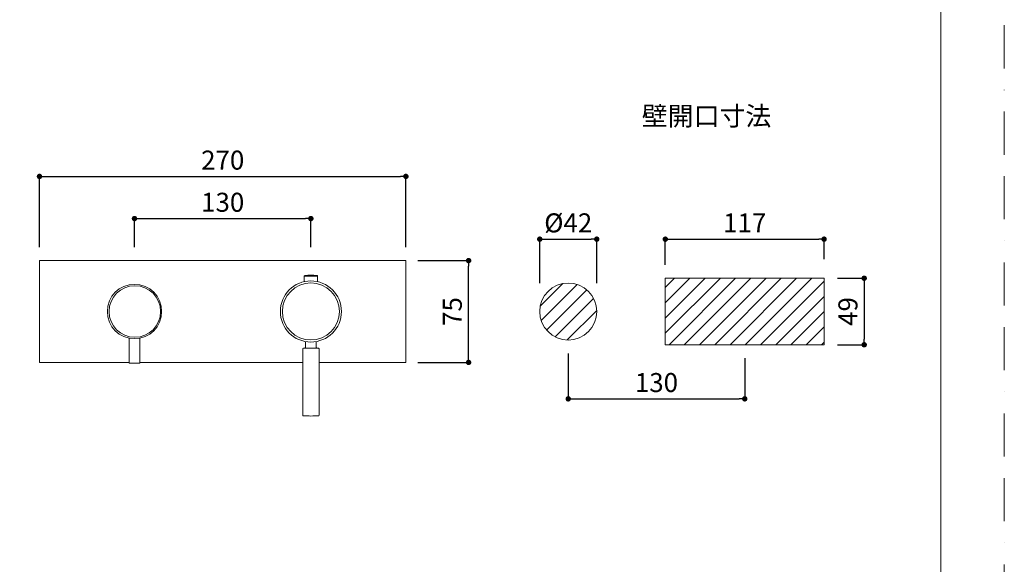
# Model space of a CAD drawing. Units: millimetres. Extents: x 0 to 1260, y 0 to 1782.
# Drawn here: x 534 to 1260, y 670 to 1071 of the extents above; entities that cross this region are included whole.
import ezdxf

# ---------------------------------------------------------------- set-up
doc = ezdxf.new("R2010")
doc.units = ezdxf.units.MM
doc.header["$LTSCALE"] = 2.5
doc.header["$PDMODE"] = 1
doc.header["$PDSIZE"] = -2
doc.linetypes.add('BORDER', pattern=[44.45, 12.7, -6.35, 12.7, -6.35, 0, -6.35])
doc.layers.add('BORDER', color=4, linetype='BORDER', lineweight=20, plot=False)
for name, color, linetype, lineweight in [('DIM', 3, 'Continuous', 13), ('MODEL', 7, 'Continuous', 20), ('TEMPLATE', 7, 'Continuous', 20)]:
    doc.layers.add(name, color=color, linetype=linetype, lineweight=lineweight)
doc.styles.add('ＭＳ ゴシック', font='msgothic.ttc', dxfattribs={"bigfont": 'ＭＳ ゴシック'})
doc.dimstyles.new('tfrom線あり', dxfattribs={"dimtxt": 14, "dimasz": 4, "dimexe": 0, "dimexo": 10, "dimgap": 5, "dimtad": 1, "dimdec": 0, "dimzin": 11, "dimdsep": 46, "dimtxsty": 'ＭＳ ゴシック', "dimblk": 'DOT', "dimcen": 0, "dimazin": 0, "dimtfac": 1, "dimtdec": 1, "dimtix": 1, "dimtofl": 0, "dimtmove": 0, "dimatfit": 0, "dimldrblk": 'DOT', "dimfxl": 1, "dimfrac": 2, "dimtolj": 1, "dimtzin": 11, "dimarcsym": 0})

# ---------------------------------------------------------------- blocks, each defined once
blk = doc.blocks.new('_DOT')
at = {"color": 0, "linetype": 'ByBlock', "lineweight": -2}
blk.add_line((-0.5, 0), (-1, 0), dxfattribs=at)
at = {"color": 0, "linetype": 'ByBlock', "lineweight": -2, "const_width": 0.5}
blk.add_lwpolyline([(-0.25, 0, 1), (0.25, 0, 1)], format="xyb", close=True, dxfattribs=at)
blk = doc.blocks.new('*D44')
at = {"layer": 'Defpoints', "color": 0}
for p in [(819.03, 955.66), (549.03, 893.63), (819.03, 893.63)]:
    blk.add_point(p, dxfattribs=at)
at = {"layer": 'DIM', "color": 0, "lineweight": -2}
for p, q in [((549.03, 903.63), (549.03, 955.66)), ((553.03, 955.66), (815.03, 955.66)), ((819.03, 903.63), (819.03, 955.66))]:
    blk.add_line(p, q, dxfattribs=at)
at = {"layer": 'DIM', "color": 0, "lineweight": -2, "xscale": 4, "yscale": 4, "zscale": 4, "rotation": 180}
blk.add_blockref('_DOT', (549.03, 955.66), dxfattribs=at)
at = {"layer": 'DIM', "color": 0, "lineweight": -2, "xscale": 4, "yscale": 4, "zscale": 4}
blk.add_blockref('_DOT', (819.03, 955.66), dxfattribs=at)
at = {"layer": 'DIM', "color": 0, "insert": (684.03, 967.66), "char_height": 14, "attachment_point": 5, "style": 'ＭＳ ゴシック'}
blk.add_mtext('\\A1;270', dxfattribs=at)
blk = doc.blocks.new('*D45')
at = {"layer": 'Defpoints', "color": 0}
for p in [(817.87, 893.63), (865.24, 893.63), (817.87, 818.63)]:
    blk.add_point(p, dxfattribs=at)
at = {"layer": 'DIM', "color": 0, "lineweight": -2}
for p, q in [((827.87, 893.63), (865.24, 893.63)), ((865.24, 822.63), (865.24, 889.63)), ((827.87, 818.63), (865.24, 818.63))]:
    blk.add_line(p, q, dxfattribs=at)
at = {"layer": 'DIM', "color": 0, "lineweight": -2, "xscale": 4, "yscale": 4, "zscale": 4}
for p, rotation in [((865.24, 893.63), 89.99999999999982), ((865.24, 818.63), 269.9999999999998)]:
    blk.add_blockref('_DOT', p, dxfattribs=dict(at, rotation=rotation))
at = {"layer": 'DIM', "color": 0, "insert": (853.24, 856.13), "char_height": 14, "attachment_point": 5, "rotation": 90, "style": 'ＭＳ ゴシック'}
blk.add_mtext('\\A1;75', dxfattribs=at)
blk = doc.blocks.new('*D49')
at = {"layer": 'Defpoints', "color": 0}
for p in [(749, 924.61), (619.03, 893.63), (749, 893.63)]:
    blk.add_point(p, dxfattribs=at)
at = {"layer": 'DIM', "color": 0, "lineweight": -2}
for p, q in [((619.03, 903.63), (619.03, 924.61)), ((623.03, 924.61), (745, 924.61)), ((749, 903.63), (749, 924.61))]:
    blk.add_line(p, q, dxfattribs=at)
at = {"layer": 'DIM', "color": 0, "lineweight": -2, "xscale": 4, "yscale": 4, "zscale": 4, "rotation": 180}
blk.add_blockref('_DOT', (619.03, 924.61), dxfattribs=at)
at = {"layer": 'DIM', "color": 0, "lineweight": -2, "xscale": 4, "yscale": 4, "zscale": 4}
blk.add_blockref('_DOT', (749, 924.61), dxfattribs=at)
at = {"layer": 'DIM', "color": 0, "insert": (684.02, 936.61), "char_height": 14, "attachment_point": 5, "style": 'ＭＳ ゴシック'}
blk.add_mtext('\\A1;130', dxfattribs=at)
blk = doc.blocks.new('*D103')
at = {"layer": 'Defpoints', "color": 0}
for p in [(1127.2, 909.42), (1010.2, 880.63), (1127.2, 884.78)]:
    blk.add_point(p, dxfattribs=at)
at = {"layer": 'DIM', "color": 0, "lineweight": -2}
for p, q in [((1010.2, 890.63), (1010.2, 909.42)), ((1014.2, 909.42), (1123.2, 909.42)), ((1127.2, 894.78), (1127.2, 909.42))]:
    blk.add_line(p, q, dxfattribs=at)
at = {"layer": 'DIM', "color": 0, "lineweight": -2, "xscale": 4, "yscale": 4, "zscale": 4, "rotation": 180}
blk.add_blockref('_DOT', (1010.2, 909.42), dxfattribs=at)
at = {"layer": 'DIM', "color": 0, "lineweight": -2, "xscale": 4, "yscale": 4, "zscale": 4}
blk.add_blockref('_DOT', (1127.2, 909.42), dxfattribs=at)
at = {"layer": 'DIM', "color": 0, "insert": (1068.7, 921.42), "char_height": 14, "attachment_point": 5, "style": 'ＭＳ ゴシック'}
blk.add_mtext('\\A1;117', dxfattribs=at)
blk = doc.blocks.new('*D104')
at = {"layer": 'Defpoints', "color": 0}
for p in [(1127.2, 880.63), (1127.2, 831.63), (1156.76, 831.63)]:
    blk.add_point(p, dxfattribs=at)
at = {"layer": 'DIM', "color": 0, "lineweight": -2}
for p, q in [((1137.2, 880.63), (1156.76, 880.63)), ((1156.76, 876.63), (1156.76, 835.63)), ((1137.2, 831.63), (1156.76, 831.63))]:
    blk.add_line(p, q, dxfattribs=at)
at = {"layer": 'DIM', "color": 0, "lineweight": -2, "xscale": 4, "yscale": 4, "zscale": 4}
for p, rotation in [((1156.76, 880.63), 90), ((1156.76, 831.63), 270)]:
    blk.add_blockref('_DOT', p, dxfattribs=dict(at, rotation=rotation))
at = {"layer": 'DIM', "color": 0, "insert": (1144.76, 856.13), "char_height": 14, "attachment_point": 5, "rotation": 90, "style": 'ＭＳ ゴシック'}
blk.add_mtext('\\A1;49', dxfattribs=at)
blk = doc.blocks.new('*D105')
at = {"layer": 'Defpoints', "color": 0}
for p in [(938.64, 835.13), (1068.7, 831.63), (1068.7, 791.79)]:
    blk.add_point(p, dxfattribs=at)
at = {"layer": 'DIM', "color": 0, "lineweight": -2}
for p, q in [((938.64, 825.13), (938.64, 791.79)), ((1068.7, 821.63), (1068.7, 791.79)), ((942.64, 791.79), (1064.7, 791.79))]:
    blk.add_line(p, q, dxfattribs=at)
at = {"layer": 'DIM', "color": 0, "lineweight": -2, "xscale": 4, "yscale": 4, "zscale": 4, "rotation": 180}
blk.add_blockref('_DOT', (938.64, 791.79), dxfattribs=at)
at = {"layer": 'DIM', "color": 0, "lineweight": -2, "xscale": 4, "yscale": 4, "zscale": 4}
blk.add_blockref('_DOT', (1068.7, 791.79), dxfattribs=at)
at = {"layer": 'DIM', "color": 0, "insert": (1003.67, 803.79), "char_height": 14, "attachment_point": 5, "style": 'ＭＳ ゴシック'}
blk.add_mtext('\\A1;130', dxfattribs=at)
blk = doc.blocks.new('*D106')
at = {"layer": 'Defpoints', "color": 0}
for p in [(959.64, 909.42), (917.64, 867.02), (959.64, 867.02)]:
    blk.add_point(p, dxfattribs=at)
at = {"layer": 'DIM', "color": 0, "lineweight": -2}
for p, q in [((917.64, 877.02), (917.64, 909.42)), ((921.64, 909.42), (955.64, 909.42)), ((959.64, 877.02), (959.64, 909.42))]:
    blk.add_line(p, q, dxfattribs=at)
at = {"layer": 'DIM', "color": 0, "lineweight": -2, "xscale": 4, "yscale": 4, "zscale": 4, "rotation": 180}
blk.add_blockref('_DOT', (917.64, 909.42), dxfattribs=at)
at = {"layer": 'DIM', "color": 0, "lineweight": -2, "xscale": 4, "yscale": 4, "zscale": 4}
blk.add_blockref('_DOT', (959.64, 909.42), dxfattribs=at)
at = {"layer": 'DIM', "color": 0, "insert": (938.64, 921.42), "char_height": 14, "attachment_point": 5, "style": 'ＭＳ ゴシック'}
blk.add_mtext('\\A1;%%c42', dxfattribs=at)

msp = doc.modelspace()

# ---------------------------------------------------------------- hatches: boundary and pattern name
at = {"layer": 'DIM'}
h = msp.add_hatch(dxfattribs=at)
h.set_pattern_fill('ANSI31', color=256, scale=2.5, angle=360, style=0)
h.set_pattern_definition([(45, (658.746, 466.177), (-5.61266, 5.61266), [])])
edge = h.paths.add_edge_path()
edge.add_arc((938.64, 856.13), 21, 0, 360)
edge = h.paths.add_edge_path()
edge.add_line((1010.2, 880.63), (1127.2, 880.63))
edge.add_line((1010.2, 831.63), (1010.2, 880.63))
edge.add_line((1127.2, 831.63), (1010.2, 831.63))
edge.add_line((1127.2, 880.63), (1127.2, 831.63))

# ---------------------------------------------------------------- linework, layer by layer
at = {"layer": 'BORDER'}
msp.add_lwpolyline([(0, 0), (0, 1782), (1260, 1782), (1260, 0)], close=True, dxfattribs=at)
at = {"layer": 'MODEL'}
for p, q in [((549.03, 893.63), (819.03, 893.63)), ((549.03, 818.63), (549.03, 893.63)), ((819.03, 893.63), (819.03, 818.63)), ((749, 882.12), (744.05, 882.12)), ((744.05, 878.09), (744.05, 882.12)), ((749, 882.62), (749, 882.96)), ((749, 882.62), (749, 882.12)), ((749, 882.12), (753.95, 882.12)), ((753.95, 878.09), (753.95, 882.12)), ((1010.2, 831.63), (1010.2, 880.63)), ((1010.2, 880.63), (1127.2, 880.63)), ((1127.2, 880.63), (1127.2, 831.63)), ((615.03, 836.53), (615.03, 818.13)), ((623.03, 827.13), (623.03, 836.53)), ((743, 779.72), (743, 828.64)), ((754.5, 829.14), (743.5, 829.14)), ((745, 829.64), (745, 834)), ((753, 829.64), (753, 834)), ((755, 779.72), (755, 828.64)), ((1127.2, 831.63), (1010.2, 831.63)), ((623.03, 818.13), (623.03, 827.13)), ((615.03, 818.63), (549.03, 818.63)), ((615.03, 818.13), (623.03, 818.13)), ((743, 818.63), (623.03, 818.63)), ((819.03, 818.63), (755, 818.63))]:
    msp.add_line(p, q, dxfattribs=at)
for centre, radius in [((749, 856.14), 22.5), ((619.03, 856.13), 20), ((619.26, 856.13), 19), ((749, 856.14), 21), ((938.64, 856.13), 21)]:
    msp.add_circle(centre, radius, dxfattribs=at)
for centre, radius, start, end in [((744.55, 882.12), 0.5, 98.67604, 180), ((749, 852.96), 30, 90, 98.67604), ((749, 852.96), 30, 81.32396, 90), ((753.45, 882.12), 0.5, 0, 81.32396), ((743.5, 828.64), 0.5, 90, 180), ((744.5, 829.64), 0.5, 270, 0), ((753.5, 829.64), 0.5, 180, 270), ((754.5, 828.64), 0.5, 0, 90), ((743.5, 779.72), 0.5, 180, 268.42022), ((749, 979.14), 200, 268.42022, 271.57978), ((754.5, 779.72), 0.5, 271.57978, 0)]:
    msp.add_arc(centre, radius, start, end, dxfattribs=at)
at = {"layer": 'TEMPLATE', "flags": 128}
msp.add_lwpolyline([(1213.32, 1738.29), (43.32, 1738.29), (43.32, 58.29), (1213.32, 58.29), (1213.32, 1738.29)], dxfattribs=at)

# ---------------------------------------------------------------- texts
at = {"layer": 'DIM', "insert": (992.83, 1007.14), "char_height": 14, "attachment_point": 1, "line_spacing_factor": 0.782827, "style": 'ＭＳ ゴシック'}
msp.add_mtext('{壁開口寸法}', dxfattribs=at)

# ---------------------------------------------------------------- dimensions: what is measured, and where the dimension line sits
at = {"layer": 'DIM'}
for base, p1, p2, picture, middle in [((819.03, 955.66), (549.03, 893.63), (819.03, 893.63), '*D44', (684.03, 955.66)), ((749, 924.61), (619.03, 893.63), (749, 893.63), '*D49', (684.02, 924.61))]:
    dim = msp.add_linear_dim(base=base, p1=p1, p2=p2, dimstyle='tfrom線あり', override={"dimlfac": 1, "dimpost": '<>'}, dxfattribs=at)
    dim.commit()
    dim.dimension.update_dxf_attribs({"geometry": picture, "text_midpoint": middle, "dimtype": 160})
for base, p1, p2, override, picture, middle in [((959.64, 909.42), (917.64, 867.02), (959.64, 867.02), {"dimlfac": 1, "dimpost": '%%c<>'}, '*D106', (938.64, 921.42)), ((1127.2, 909.42), (1010.2, 880.63), (1127.2, 884.78), {"dimlfac": 1, "dimpost": '<>'}, '*D103', (1068.7, 921.42)), ((1068.7, 791.79), (938.64, 835.13), (1068.7, 831.63), {"dimlfac": 1, "dimpost": '<>'}, '*D105', (1003.67, 803.79))]:
    dim = msp.add_linear_dim(base=base, p1=p1, p2=p2, dimstyle='tfrom線あり', override=override, dxfattribs=at)
    dim.commit()
    dim.dimension.update_dxf_attribs({"geometry": picture, "text_midpoint": middle})
for base, p1, p2, picture, middle in [((865.24, 893.63), (817.87, 818.63), (817.87, 893.63), '*D45', (865.24, 856.13)), ((1156.76, 831.63), (1127.2, 880.63), (1127.2, 831.63), '*D104', (1156.76, 856.13))]:
    dim = msp.add_linear_dim(base=base, p1=p1, p2=p2, angle=90, dimstyle='tfrom線あり', override={"dimlfac": 1, "dimpost": '<>'}, dxfattribs=at)
    dim.commit()
    dim.dimension.update_dxf_attribs({"geometry": picture, "text_midpoint": middle, "dimtype": 160})

doc.saveas('drawing.dxf')
